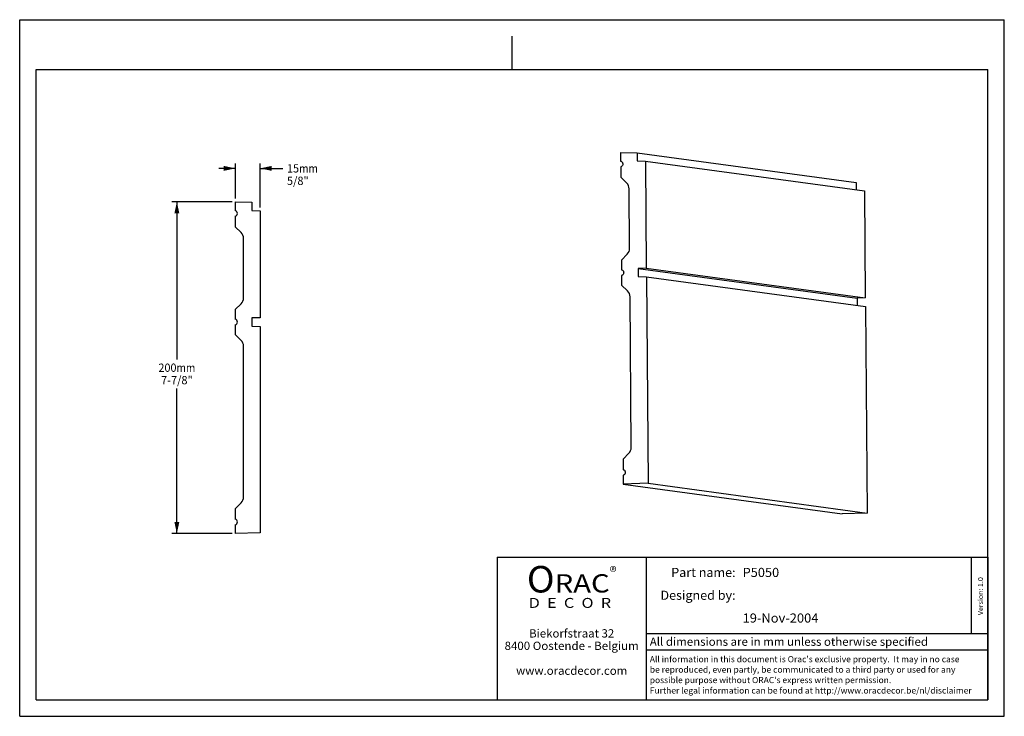
# Model space of a CAD drawing. Units: millimetres. Extents: x 0 to 297, y 0 to 210.
import ezdxf
from ezdxf.enums import TextEntityAlignment as Align

# ---------------------------------------------------------------- set-up
doc = ezdxf.new("R2010")
doc.units = ezdxf.units.MM
doc.header["$LTSCALE"] = 16.335
doc.layers.get('0').update_dxf_attribs({"linetype": 'CONTINUOUS'})
doc.styles.get("Standard").update_dxf_attribs({"font": 'cgtime.ttf'})
doc.styles.add('TEXTSTYLE_2', font='trium.ttf')
doc.styles.add('TEXTSTYLE_3', font='calibri.ttf')
doc.dimstyles.new('DIMSTYLE_1', dxfattribs={"dimtxt": 2.5, "dimasz": 3.5, "dimexe": 1.5, "dimexo": 1, "dimgap": 1.25, "dimtad": 0, "dimtih": 1, "dimtoh": 1, "dimdec": 3, "dimlfac": 2, "dimtxsty": 'Standard', "dimblk": '_FILLED', "dimblk1": '_FILLED', "dimblk2": '_FILLED', "dimcen": 0.09, "dimadec": 0, "dimazin": 0, "dimtfac": 1, "dimtdec": 3, "dimtofl": 0, "dimtmove": 0, "dimatfit": 3, "dimldrblk": '_FILLED', "dimfxl": 1, "dimtolj": 1, "dimarcsym": 0})

# ---------------------------------------------------------------- blocks, each defined once
blk = doc.blocks.new('_FILLED')
at = {"color": 0, "linetype": 'ByBlock'}
blk.add_solid([(0, 0), (-1, 0.214), (-1, -0.214)], dxfattribs=at)
blk = doc.blocks.new('*D1')
at = {"color": 2, "linetype": 'Continuous', "transparency": 16777216}
for p, q in [((64.05, 155.09), (45.91, 155.09)), ((47.41, 155.09), (47.41, 107.59)), ((47.41, 55.09), (47.41, 98.84)), ((64.05, 55.09), (45.91, 55.09))]:
    blk.add_line(p, q, dxfattribs=at)
at = {"color": 2, "linetype": 'Continuous', "transparency": 16777216, "xscale": 3.5, "yscale": 3.5, "zscale": 3.5}
for p, rotation in [((47.41, 155.09), 90), ((47.41, 55.09), 270)]:
    blk.add_blockref('_FILLED', p, dxfattribs=dict(at, rotation=rotation))
at = {"color": 2, "linetype": 'Continuous', "transparency": 16777216}
for s, p, p2 in [('200', (41.85, 103.84), (47.3, 103.84)), ('mm', (47.3, 103.84), (52.98, 103.84)), ('7-7/8"', (42.63, 100.09), (52.2, 100.09))]:
    blk.add_text(s, height=2.5, dxfattribs=at).set_placement(p, p2, align=Align.FIT)
blk = doc.blocks.new('*D2')
at = {"color": 2, "linetype": 'Continuous', "transparency": 16777216}
for p, q in [((65.05, 156.09), (65.05, 166.68)), ((72.55, 153.39), (72.55, 166.68)), ((65.05, 165.18), (60.05, 165.18)), ((72.55, 165.18), (79.38, 165.18))]:
    blk.add_line(p, q, dxfattribs=at)
at = {"color": 2, "linetype": 'Continuous', "transparency": 16777216, "xscale": 3.5, "yscale": 3.5, "zscale": 3.5}
blk.add_blockref('_FILLED', (65.05, 165.18), dxfattribs=at)
at = {"color": 2, "linetype": 'Continuous', "transparency": 16777216, "xscale": 3.5, "yscale": 3.5, "zscale": 3.5, "rotation": 180}
blk.add_blockref('_FILLED', (72.55, 165.18), dxfattribs=at)
at = {"color": 2, "linetype": 'Continuous', "transparency": 16777216}
for s, p, p2 in [('15', (80.63, 163.93), (84.27, 163.93)), ('mm', (84.27, 163.93), (89.94, 163.93)), ('5/8"', (80.63, 160.18), (87.17, 160.18))]:
    blk.add_text(s, height=2.5, dxfattribs=at).set_placement(p, p2, align=Align.FIT)
blk = doc.blocks.new('*T3')
at = {"color": 7, "linetype": 'Continuous'}
for p, q in [((0, 0), (148, 0)), ((0, 0), (0, -43)), ((45, 0), (45, -43)), ((143, 0), (143, -23)), ((148, 0), (148, -43)), ((45, -23), (148, -23)), ((45, -28), (148, -28)), ((0, -43), (148, -43))]:
    blk.add_line(p, q, dxfattribs=at)
for s, height, p, p2 in [('O', 8, (8.97, -10.68), (17.37, -10.68)), ('RAC', 5.5, (17.37, -10.68), (33.96, -10.68))]:
    blk.add_text(s, height=height, dxfattribs=at).set_placement(p, p2, align=Align.FIT)
at = {"color": 7, "linetype": 'Continuous', "style": 'TEXTSTYLE_2'}
for s, p, p2 in [('®', (33.96, -5.92), (36.03, -5.92)), ('D  E  C  O  R', (9.53, -15.32), (34.39, -15.32))]:
    blk.add_text(s, height=3, dxfattribs=at).set_placement(p, p2, align=Align.FIT)
at = {"color": 7, "linetype": 'Continuous', "style": 'TEXTSTYLE_3'}
for s, height, width, p, p2 in [('Part name:', 2.75, 1.001579, (52.53, -6), (71.94, -6)), ('Designed by:', 2.75, 1.001154, (49.28, -12.88), (71.94, -12.88)), ('Biekorfstraat 32', 2.5, 1.001053, (9.66, -24.25), (35.34, -24.25)), ('8400 Oostende - Belgium', 2.5, 1.001011, (2.26, -28), (42.74, -28)), ('All dimensions are in mm unless otherwise specified   ', 2.5, 1.001307, (46.06, -26.75), (132.3, -26.75)), ("All information in this document is Orac's exclusive property.  It may in no case ", 1.85, 1.001323, (46.06, -31.71), (140.05, -31.71)), ('www.oracdecor.com', 2.5, 1.001484, (5.74, -35.5), (39.26, -35.5)), ('be reproduced, even partly, be communicated to a third party or used for any ', 1.85, 1.001508, (46.06, -34.85), (138.83, -34.85)), ("possible purpose without ORAC's express written permission. ", 1.85, 1.001252, (46.06, -38), (119.45, -38)), ('Further legal information can be found at http://www.oracdecor.be/nl/disclaimer ', 1.85, 1.001231, (46.06, -41.14), (143.73, -41.14))]:
    blk.add_text(s, height=height, dxfattribs=dict(at, width=width)).set_placement(p, p2, align=Align.FIT)
at = {"color": 2, "linetype": 'Continuous', "style": 'TEXTSTYLE_3'}
for s, width, p, p2 in [('P5050', 1.000177, (74.06, -6), (85.09, -6)), ('19-Nov-2004', 1.000061, (74.06, -19.75), (96.93, -19.75))]:
    blk.add_text(s, height=2.75, dxfattribs=dict(at, width=width)).set_placement(p, p2, align=Align.FIT)
for s, width, p, p2 in [('1.0', 1.000593, (146.56, -9.03), (146.56, -6.04)), ('Version: ', 1.001115, (146.56, -17.5), (146.56, -9.03))]:
    blk.add_text(s, height=1.5, rotation=90, dxfattribs=dict(at, width=width)).set_placement(p, p2, align=Align.FIT)

msp = doc.modelspace()

# ---------------------------------------------------------------- linework, layer by layer
at = {"color": 5, "linetype": 'Continuous'}
for p, q in [((0, 0), (0, 210)), ((0, 210), (297, 210)), ((297, 0), (297, 210)), ((0, 0), (297, 0))]:
    msp.add_line(p, q, dxfattribs=at)
at = {"color": 4, "linetype": 'Continuous'}
msp.add_line((148.5, 195), (148.5, 205), dxfattribs=at)
at = {"color": 7, "linetype": 'Continuous'}
for p, q in [((5, 5), (5, 195)), ((5, 195), (292, 195)), ((292, 5), (292, 195)), ((181.25189, 170.00042), (181.273, 167.3652)), ((181.25189, 170.00042), (186.24186, 169.91261)), ((186.24186, 169.91261), (186.26188, 167.4128)), ((186.24186, 169.91261), (252.30232, 160.92119)), ((186.26188, 167.4128), (188.75686, 167.3689)), ((188.75686, 167.3689), (189.01509, 135.13326)), ((188.75686, 167.3689), (254.81732, 158.37748)), ((181.28685, 165.63618), (181.31197, 162.501)), ((183.08997, 160.74861), (181.31197, 162.501)), ((252.30232, 160.92119), (252.31997, 158.71739)), ((183.97835, 141.05975), (183.83474, 158.9873)), ((254.81732, 158.37748), (255.07555, 126.14184)), ((65.04568, 155.08746), (65.04568, 152.45204)), ((65.04568, 155.08746), (70.04568, 154.95653)), ((70.04568, 154.95653), (70.04568, 152.45653)), ((70.04568, 152.45653), (72.54568, 152.39107)), ((72.54568, 152.39107), (72.54568, 120.15293)), ((65.04568, 150.72288), (65.04568, 147.58746)), ((66.81345, 145.81969), (65.04568, 147.58746)), ((67.54568, 126.12299), (67.54568, 144.05193)), ((181.51221, 137.50294), (183.2619, 139.28581)), ((181.51221, 137.50294), (181.53533, 134.61774)), ((189.01509, 135.13326), (186.52116, 135.04625)), ((186.52116, 135.04625), (186.54118, 132.54644)), ((186.52116, 135.04625), (252.58162, 126.05482)), ((189.01509, 135.13326), (255.07555, 126.14184)), ((181.54918, 132.88872), (181.57229, 130.00352)), ((186.54118, 132.54644), (189.03616, 132.50254)), ((189.03616, 132.50254), (189.53469, 70.26922)), ((189.03616, 132.50254), (255.09662, 123.51111)), ((183.3503, 128.25113), (181.57229, 130.00352)), ((184.45895, 81.06441), (184.09507, 126.48982)), ((255.07555, 126.14184), (252.58162, 126.05482)), ((252.58162, 126.05482), (252.59927, 123.85102)), ((65.04568, 122.58746), (66.81345, 124.35523)), ((65.04568, 122.58746), (65.04568, 119.70204)), ((255.09662, 123.51111), (255.59515, 61.2778)), ((72.54568, 120.15293), (70.04568, 120.08746)), ((70.04568, 120.08746), (70.04568, 117.58746)), ((65.04568, 117.97288), (65.04568, 115.08746)), ((70.04568, 117.58746), (72.54568, 117.522)), ((72.54568, 117.522), (72.54568, 55.28386)), ((66.81345, 113.31969), (65.04568, 115.08746)), ((67.54568, 66.12299), (67.54568, 111.55193)), ((181.99281, 77.5076), (183.7425, 79.29047)), ((181.99281, 77.5076), (182.01792, 74.37242)), ((182.03177, 72.64339), (182.05288, 70.00818)), ((189.53469, 70.26922), (182.05288, 70.00818)), ((182.05288, 70.00818), (248.11334, 61.01675)), ((189.53469, 70.26922), (255.59515, 61.2778)), ((65.04568, 62.58746), (66.81345, 64.35523)), ((65.04568, 62.58746), (65.04568, 59.45204)), ((255.59515, 61.2778), (248.11334, 61.01675)), ((65.04568, 57.72288), (65.04568, 55.08746)), ((72.54568, 55.28386), (65.04568, 55.08746)), ((5, 5), (292, 5))]:
    msp.add_line(p, q, dxfattribs=at)
for centre, radius, start, end in [((181.33381, 158.9679), 2.50101, 0.4443566, 45.3976292), ((64.79568, 151.58746), 0.9, 286.1276202, 73.8723798), ((65.04568, 144.05193), 2.5, 0, 45), ((181.47425, 141.03945), 2.50419, 315.550351, 0.4646031), ((181.59413, 126.47042), 2.50101, 0.4443566, 45.3976292), ((65.04568, 126.12299), 2.5, 315, 360), ((64.79568, 118.83746), 0.9, 286.1276202, 73.8723798), ((65.04568, 111.55193), 2.5, 0, 45), ((181.95484, 81.0441), 2.50419, 315.550351, 0.4646031), ((65.04568, 66.12299), 2.5, 315, 360), ((64.79568, 58.58746), 0.9, 286.1276202, 73.8723798)]:
    msp.add_arc(centre, radius, start, end, dxfattribs=at)
for points in [[(181.273, 167.3652), (181.36551, 167.33925), (181.54347, 167.25666), (181.7564, 167.05501), (181.89483, 166.79599), (181.94416, 166.5064), (181.89946, 166.21601), (181.76521, 165.95467), (181.55556, 165.74939), (181.37895, 165.66372), (181.28685, 165.63618)], [(181.53533, 134.61774), (181.62784, 134.5918), (181.8058, 134.5092), (182.01873, 134.30755), (182.15716, 134.04853), (182.20648, 133.75894), (182.16178, 133.46855), (182.02753, 133.20721), (181.81789, 133.00193), (181.64128, 132.91626), (181.54918, 132.88872)], [(182.01792, 74.37242), (182.11044, 74.34647), (182.2884, 74.26388), (182.50133, 74.06223), (182.63975, 73.80321), (182.68908, 73.51362), (182.64438, 73.22322), (182.51013, 72.96188), (182.30049, 72.75661), (182.12387, 72.67094), (182.03177, 72.64339)]]:
    msp.add_open_spline(points, degree=3, knots=[0, 0, 0, 0, 0.124856377, 0.249783886, 0.374799151, 0.499885154, 0.62499611, 0.750076244, 0.875082542, 1, 1, 1, 1], dxfattribs=at)

# ---------------------------------------------------------------- block references
msp.add_blockref('*T3', (144, 47.99999))

# ---------------------------------------------------------------- dimensions: what is measured, and where the dimension line sits
at = {"color": 2, "linetype": 'Continuous'}
dim = msp.add_linear_dim(base=(72.54568, 165.17953), p1=(65.04568, 155.08746), p2=(72.54568, 152.39107), text='<>mm\\P5/8"', dimstyle='DIMSTYLE_1', dxfattribs=at)
dim.commit()
dim.dimension.update_dxf_attribs({"geometry": '*D2', "text_midpoint": (85.2895, 163.30453), "dimtype": 160})
dim = msp.add_linear_dim(base=(47.41144, 55.08746), p1=(65.04568, 155.08746), p2=(65.04568, 55.08746), angle=270, text='<>mm\\P7-7/8"', dimstyle='DIMSTYLE_1', dxfattribs=at)
dim.commit()
dim.dimension.update_dxf_attribs({"geometry": '*D1', "text_midpoint": (47.41144, 103.21246), "dimtype": 160})

doc.saveas('drawing.dxf')
